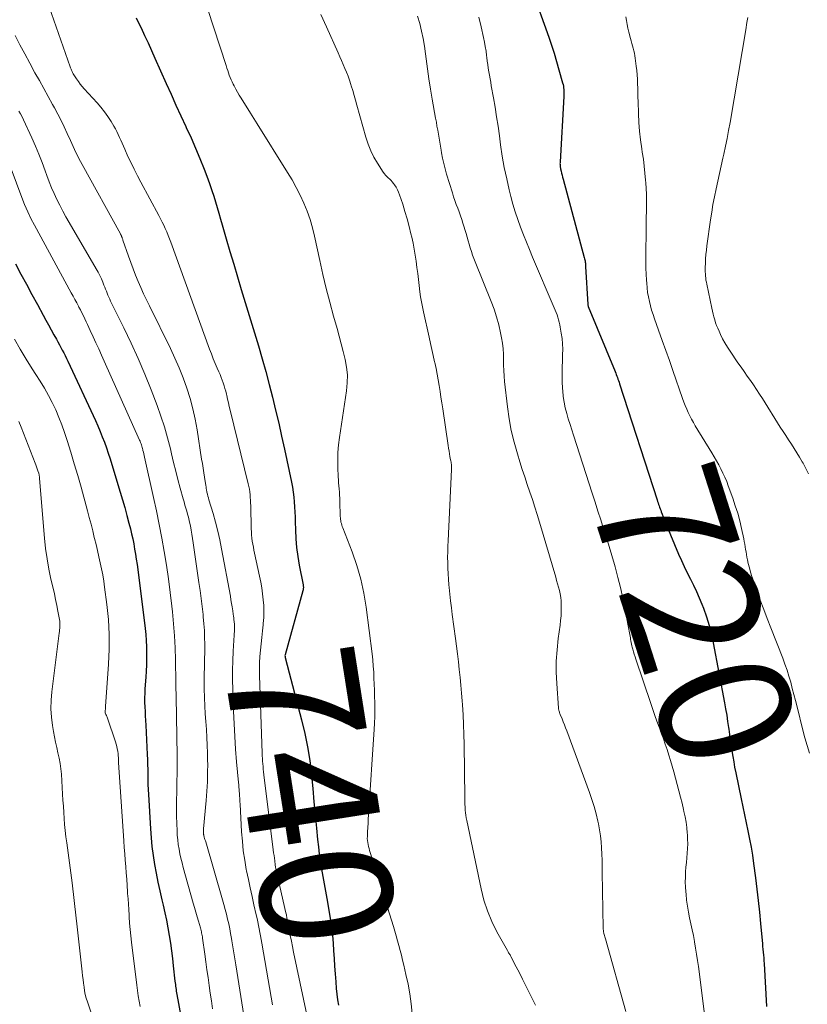
# Model space of a CAD drawing. Units: feet. Extents: x 2034996 to 2040003, y 550000 to 555004.
# Drawn here: x 2035402 to 2035522, y 551924 to 552073 of the extents above; entities that cross this region are included whole.
import ezdxf
from ezdxf.enums import TextEntityAlignment as Align

# ---------------------------------------------------------------- set-up
doc = ezdxf.new("R2010")
doc.units = ezdxf.units.FT
doc.header["$LTSCALE"] = 100
doc.header["$MEASUREMENT"] = 0
for name, color, linetype, lineweight in [('CONTOUR INDEX', 32, 'Continuous', 25), ('CONTOUR INDEX LABEL', 7, 'Continuous', 15), ('CONTOUR INTERMEDIATE', 40, 'Continuous', 15)]:
    doc.layers.add(name, color=color, linetype=linetype, lineweight=lineweight)
doc.styles.add('slant', font='romans.shx', dxfattribs={"oblique": 14.999978})

msp = doc.modelspace()

# ---------------------------------------------------------------- linework, layer by layer
at = {"layer": 'CONTOUR INDEX', "flags": 128}
for points, elevation in [([(2035479.83, 552077.61), (2035482.4, 552070.38), (2035482.82, 552069.16), (2035483.22, 552067.93), (2035483.6, 552066.69), (2035483.95, 552065.44), (2035484.51, 552063.45), (2035484.57, 552063.2), (2035484.62, 552062.94), (2035484.66, 552062.69), (2035484.68, 552062.43), (2035484.7, 552062.17), (2035484.71, 552061.91), (2035484.71, 552061.65), (2035484.7, 552061.4), (2035484.12, 552051.49), (2035484.12, 552051.35), (2035484.11, 552051.22), (2035484.12, 552051.09), (2035484.12, 552050.96), (2035484.13, 552050.83), (2035484.15, 552050.69), (2035484.17, 552050.57), (2035484.2, 552050.44), (2035484.28, 552050.09), (2035484.36, 552049.78), (2035484.43, 552049.48), (2035484.51, 552049.18), (2035484.59, 552048.87), (2035487.79, 552036.97), (2035487.83, 552036.81), (2035487.87, 552036.64), (2035487.9, 552036.47), (2035487.93, 552036.31), (2035487.95, 552036.14), (2035487.97, 552035.97), (2035487.99, 552035.8), (2035488, 552035.63), (2035488.34, 552029.86), (2035488.34, 552029.84), (2035488.34, 552029.81), (2035488.34, 552029.79), (2035488.35, 552029.77), (2035488.37, 552029.67), (2035488.38, 552029.65), (2035488.39, 552029.62), (2035488.4, 552029.6), (2035488.4, 552029.58), (2035492.46, 552019.71), (2035492.55, 552019.48), (2035492.64, 552019.26), (2035492.73, 552019.03), (2035492.82, 552018.8), (2035492.9, 552018.57), (2035492.98, 552018.34), (2035493.06, 552018.11), (2035493.13, 552017.87), (2035498.82, 552000.26), (2035498.9, 552000.03), (2035498.97, 551999.81), (2035499.05, 551999.58), (2035499.13, 551999.36), (2035499.21, 551999.14), (2035499.29, 551998.91), (2035499.37, 551998.69), (2035499.45, 551998.47), (2035499.59, 551998.09), (2035499.74, 551997.68), (2035499.9, 551997.27), (2035500.06, 551996.87), (2035500.23, 551996.46), (2035502.09, 551992.06), (2035502.51, 551991.1), (2035502.95, 551990.15), (2035503.4, 551989.2), (2035503.88, 551988.27), (2035504.35, 551987.33), (2035504.79, 551986.39), (2035505.21, 551985.43), (2035505.61, 551984.46), (2035505.84, 551983.85), (2035506.3, 551982.56), (2035506.71, 551981.25), (2035507.05, 551979.93), (2035507.34, 551978.59), (2035509.05, 551969.52), (2035509.21, 551968.59), (2035509.37, 551967.65), (2035509.52, 551966.71), (2035509.66, 551965.77), (2035509.69, 551965.54), (2035509.81, 551964.71), (2035509.92, 551963.88), (2035510.04, 551963.05), (2035510.16, 551962.23), (2035510.29, 551961.4), (2035510.43, 551960.57), (2035510.58, 551959.75), (2035510.74, 551958.93), (2035511.57, 551954.98), (2035511.83, 551953.76), (2035512.09, 551952.54), (2035512.34, 551951.32), (2035512.6, 551950.1), (2035512.85, 551948.88), (2035513.07, 551947.65), (2035513.27, 551946.42), (2035513.44, 551945.19), (2035513.72, 551943.01), (2035513.93, 551941.28), (2035514.13, 551939.55), (2035514.32, 551937.81), (2035514.49, 551936.08), (2035514.74, 551933.48), (2035514.78, 551933.04), (2035514.82, 551932.61), (2035514.86, 551932.17), (2035514.9, 551931.74), (2035514.94, 551931.3), (2035514.98, 551930.87), (2035515.01, 551930.43), (2035515.03, 551930), (2035515.43, 551923.5)], 720), ([(2035419.89, 552073.29), (2035420.25, 552072.55), (2035420.62, 552071.77), (2035421.15, 552070.64), (2035421.68, 552069.5), (2035422.19, 552068.36), (2035422.71, 552067.22), (2035424.43, 552063.35), (2035425.16, 552061.72), (2035425.9, 552060.09), (2035426.66, 552058.46), (2035427.41, 552056.83), (2035427.48, 552056.69), (2035428.19, 552055.14), (2035428.88, 552053.57), (2035429.54, 552051.98), (2035430.17, 552050.39), (2035430.75, 552048.89), (2035431.06, 552048.03), (2035431.36, 552047.17), (2035431.64, 552046.31), (2035431.9, 552045.44), (2035432.16, 552044.56), (2035432.41, 552043.69), (2035432.66, 552042.81), (2035432.92, 552041.94), (2035433.53, 552039.84), (2035434.09, 552037.92), (2035434.66, 552036), (2035435.23, 552034.08), (2035435.81, 552032.16), (2035438.4, 552023.59), (2035438.97, 552021.66), (2035439.52, 552019.72), (2035440.04, 552017.77), (2035440.54, 552015.81), (2035441.02, 552013.85), (2035441.48, 552011.88), (2035441.92, 552009.91), (2035442.35, 552007.94), (2035443.41, 552002.94), (2035443.56, 552002.19), (2035443.68, 552001.45), (2035443.77, 552000.7), (2035443.84, 551999.95), (2035443.9, 551999.19), (2035443.94, 551998.43), (2035443.97, 551997.68), (2035443.99, 551996.92), (2035444.01, 551995.72), (2035444.07, 551994.37), (2035444.18, 551993.03), (2035444.36, 551991.69), (2035444.59, 551990.36), (2035445.18, 551987.42), (2035445.2, 551987.3), (2035445.21, 551987.19), (2035445.22, 551987.08), (2035445.22, 551986.96), (2035445.21, 551986.85), (2035445.19, 551986.73), (2035445.17, 551986.62), (2035445.14, 551986.51), (2035442.45, 551976.79), (2035442.43, 551976.7), (2035442.45, 551976.52), (2035442.47, 551976.43), (2035442.48, 551976.34), (2035442.5, 551976.26), (2035442.52, 551976.17), (2035444.96, 551966.92), (2035445.45, 551964.89), (2035445.87, 551962.84), (2035446.19, 551960.78), (2035446.44, 551958.7), (2035446.45, 551958.52), (2035446.65, 551956.53), (2035446.83, 551954.53), (2035447.02, 551952.54), (2035447.21, 551950.54), (2035447.37, 551948.81), (2035447.49, 551947.68), (2035447.63, 551946.56), (2035447.8, 551945.44), (2035447.98, 551944.33), (2035448.18, 551943.22), (2035448.38, 551942.1), (2035448.57, 551940.99), (2035448.76, 551939.87), (2035449.31, 551936.59), (2035449.48, 551935.43), (2035449.63, 551934.27), (2035449.73, 551933.1), (2035449.81, 551931.93), (2035449.87, 551930.76), (2035449.94, 551929.6), (2035450.02, 551928.43), (2035450.12, 551927.26), (2035450.21, 551926.21), (2035450.29, 551925.37), (2035450.4, 551924.53), (2035450.53, 551923.69)], 740), ([(2035401.59, 552036.04), (2035402.41, 552034.49), (2035403.24, 552032.94), (2035404.08, 552031.4), (2035404.92, 552029.85), (2035405.79, 552028.26), (2035406.2, 552027.52), (2035406.61, 552026.77), (2035407.01, 552026.02), (2035407.42, 552025.28), (2035407.79, 552024.61), (2035408.01, 552024.2), (2035408.24, 552023.78), (2035408.46, 552023.37), (2035408.69, 552022.96), (2035408.91, 552022.54), (2035409.12, 552022.12), (2035409.33, 552021.7), (2035409.53, 552021.27), (2035413.7, 552012.28), (2035414.06, 552011.47), (2035414.41, 552010.65), (2035414.74, 552009.82), (2035415.06, 552008.99), (2035415.36, 552008.16), (2035415.65, 552007.32), (2035415.93, 552006.47), (2035416.2, 552005.62), (2035417.48, 552001.45), (2035417.83, 552000.28), (2035418.17, 551999.1), (2035418.48, 551997.92), (2035418.79, 551996.74), (2035419, 551995.89), (2035419.18, 551995.13), (2035419.35, 551994.36), (2035419.51, 551993.59), (2035419.65, 551992.82), (2035419.78, 551992.05), (2035419.9, 551991.28), (2035420.01, 551990.5), (2035420.12, 551989.73), (2035421.24, 551980.79), (2035421.34, 551979.87), (2035421.42, 551978.95), (2035421.45, 551978.02), (2035421.47, 551977.1), (2035421.45, 551976.18), (2035421.43, 551975.25), (2035421.38, 551974.33), (2035421.33, 551973.4), (2035421.2, 551971.64), (2035421.17, 551970.96), (2035421.15, 551970.27), (2035421.15, 551969.59), (2035421.18, 551968.9), (2035421.22, 551968.21), (2035421.25, 551967.53), (2035421.29, 551966.84), (2035421.32, 551966.15), (2035421.56, 551961.67), (2035421.59, 551960.91), (2035421.61, 551960.15), (2035421.63, 551959.4), (2035421.64, 551958.64), (2035421.64, 551957.88), (2035421.66, 551957.13), (2035421.69, 551956.37), (2035421.73, 551955.61), (2035422.03, 551950.44), (2035422.14, 551949.08), (2035422.27, 551947.73), (2035422.45, 551946.38), (2035422.66, 551945.03), (2035422.91, 551943.69), (2035423.17, 551942.35), (2035423.46, 551941.02), (2035423.76, 551939.69), (2035423.96, 551938.84), (2035424.22, 551937.71), (2035424.46, 551936.56), (2035424.68, 551935.42), (2035424.88, 551934.27), (2035425.06, 551933.12), (2035425.23, 551931.96), (2035425.37, 551930.8), (2035425.51, 551929.65), (2035425.76, 551927.33), (2035425.79, 551927.08), (2035425.82, 551926.83), (2035425.85, 551926.58), (2035425.89, 551926.33), (2035425.92, 551926.08), (2035425.96, 551925.83), (2035426, 551925.59), (2035426.05, 551925.34), (2035427.84, 551915.47)], 760)]:
    msp.add_lwpolyline(points, dxfattribs=dict(at, elevation=elevation))
at = {"layer": 'CONTOUR INTERMEDIATE', "flags": 128}
for points, elevation in [([(2035429.79, 552077.55), (2035433.52, 552066.06), (2035433.64, 552065.7), (2035433.76, 552065.34), (2035433.87, 552064.99), (2035433.99, 552064.63), (2035434.12, 552064.28), (2035434.26, 552063.93), (2035434.41, 552063.59), (2035434.58, 552063.26), (2035434.73, 552062.98), (2035434.98, 552062.51), (2035435.24, 552062.04), (2035435.51, 552061.58), (2035435.79, 552061.13), (2035437.22, 552058.84), (2035437.47, 552058.45), (2035437.71, 552058.05), (2035437.96, 552057.66), (2035438.21, 552057.26), (2035442.83, 552049.88), (2035443.51, 552048.75), (2035444.15, 552047.6), (2035444.74, 552046.42), (2035445.3, 552045.23), (2035445.79, 552044), (2035446.23, 552042.77), (2035446.6, 552041.5), (2035446.91, 552040.23), (2035447.7, 552036.54), (2035448.17, 552034.42), (2035448.68, 552032.3), (2035449.22, 552030.2), (2035449.8, 552028.1), (2035450.33, 552026.25), (2035450.66, 552025.09), (2035450.97, 552023.91), (2035451.27, 552022.74), (2035451.56, 552021.56), (2035451.77, 552020.38), (2035451.89, 552019.19), (2035451.87, 552018), (2035451.76, 552016.81), (2035450.69, 552009.74), (2035450.55, 552008.59), (2035450.45, 552007.45), (2035450.43, 552006.3), (2035450.44, 552005.15), (2035450.5, 552003.76), (2035450.52, 552003.3), (2035450.55, 552002.84), (2035450.59, 552002.38), (2035450.63, 552001.92), (2035450.67, 552001.46), (2035450.7, 552001), (2035450.73, 552000.54), (2035450.75, 552000.08), (2035450.82, 551997.76), (2035450.83, 551997.54), (2035450.85, 551997.32), (2035450.88, 551997.1), (2035450.92, 551996.89), (2035450.98, 551996.67), (2035451.03, 551996.46), (2035451.1, 551996.25), (2035451.18, 551996.05), (2035452.61, 551992.39), (2035453.32, 551990.34), (2035453.93, 551988.26), (2035454.39, 551986.14), (2035454.74, 551984), (2035455.62, 551976.92), (2035455.73, 551976.01), (2035455.81, 551975.09), (2035455.88, 551974.18), (2035455.92, 551973.26), (2035455.96, 551972.34), (2035455.98, 551971.42), (2035456.01, 551970.5), (2035456.03, 551969.58), (2035456.03, 551969.43), (2035456.04, 551968.44), (2035456.03, 551967.45), (2035455.99, 551966.45), (2035455.94, 551965.46), (2035455.1, 551952.57), (2035455.06, 551951.91), (2035455.02, 551951.26), (2035454.99, 551950.61), (2035454.95, 551949.96), (2035454.92, 551949.27), (2035454.91, 551948.96), (2035454.93, 551948.65), (2035454.97, 551948.35), (2035455.03, 551948.05), (2035455.1, 551947.74), (2035455.18, 551947.45), (2035455.26, 551947.15), (2035455.35, 551946.85), (2035458.86, 551935.65), (2035459.08, 551934.92), (2035459.29, 551934.19), (2035459.49, 551933.46), (2035459.69, 551932.73), (2035459.88, 551931.99), (2035460.07, 551931.26), (2035460.25, 551930.52), (2035460.43, 551929.78), (2035460.77, 551928.34), (2035461.09, 551926.88), (2035461.36, 551925.41), (2035461.56, 551923.93), (2035461.71, 551922.44)], 736), ([(2035406.36, 552075.96), (2035409.87, 552065.9), (2035409.94, 552065.72), (2035410.01, 552065.53), (2035410.08, 552065.36), (2035410.16, 552065.18), (2035410.24, 552065), (2035410.33, 552064.83), (2035410.43, 552064.66), (2035410.53, 552064.5), (2035410.84, 552064.04), (2035411.12, 552063.65), (2035411.4, 552063.27), (2035411.7, 552062.91), (2035412.01, 552062.56), (2035413.95, 552060.44), (2035414.52, 552059.77), (2035415.08, 552059.07), (2035415.58, 552058.35), (2035416.07, 552057.6), (2035416.49, 552056.91), (2035416.73, 552056.49), (2035416.95, 552056.07), (2035417.16, 552055.63), (2035417.36, 552055.19), (2035417.55, 552054.75), (2035417.74, 552054.31), (2035417.94, 552053.87), (2035418.14, 552053.43), (2035418.64, 552052.32), (2035419.1, 552051.34), (2035419.57, 552050.36), (2035420.07, 552049.38), (2035420.58, 552048.42), (2035423.31, 552043.35), (2035423.57, 552042.86), (2035423.82, 552042.37), (2035424.06, 552041.87), (2035424.29, 552041.37), (2035424.52, 552040.86), (2035424.73, 552040.35), (2035424.93, 552039.84), (2035425.13, 552039.32), (2035431.01, 552023.1), (2035431.28, 552022.38), (2035431.56, 552021.66), (2035431.85, 552020.95), (2035432.16, 552020.24), (2035432.42, 552019.65), (2035432.6, 552019.24), (2035432.76, 552018.83), (2035432.92, 552018.41), (2035433.07, 552017.99), (2035433.21, 552017.57), (2035433.34, 552017.15), (2035433.45, 552016.72), (2035433.56, 552016.28), (2035433.61, 552016.06), (2035433.73, 552015.51), (2035433.85, 552014.96), (2035433.98, 552014.41), (2035434.12, 552013.87), (2035436.87, 552002.7), (2035436.96, 552002.29), (2035437.04, 552001.88), (2035437.1, 552001.47), (2035437.15, 552001.05), (2035437.18, 552000.64), (2035437.21, 552000.22), (2035437.23, 551999.8), (2035437.24, 551999.39), (2035437.32, 551995.87), (2035437.34, 551995.41), (2035437.37, 551994.95), (2035437.42, 551994.49), (2035437.48, 551994.03), (2035437.56, 551993.57), (2035437.64, 551993.11), (2035437.73, 551992.66), (2035437.83, 551992.2), (2035438.57, 551988.71), (2035438.75, 551987.82), (2035438.9, 551986.93), (2035439.03, 551986.03), (2035439.14, 551985.14), (2035439.21, 551984.24), (2035439.24, 551983.34), (2035439.21, 551982.44), (2035439.13, 551981.54), (2035439.11, 551981.35), (2035439.01, 551980.4), (2035438.9, 551979.44), (2035438.81, 551978.48), (2035438.71, 551977.52), (2035438.64, 551976.56), (2035438.59, 551975.6), (2035438.58, 551974.63), (2035438.59, 551973.67), (2035438.98, 551961.91), (2035438.99, 551961.5), (2035439.02, 551961.09), (2035439.04, 551960.68), (2035439.08, 551960.27), (2035439.11, 551959.86), (2035439.15, 551959.45), (2035439.2, 551959.04), (2035439.25, 551958.63), (2035440.66, 551947.23), (2035440.71, 551946.81), (2035440.77, 551946.39), (2035440.82, 551945.98), (2035440.88, 551945.56), (2035440.96, 551944.99), (2035440.97, 551944.86), (2035441, 551944.72), (2035441.02, 551944.59), (2035441.05, 551944.46), (2035441.07, 551944.33), (2035441.1, 551944.19), (2035441.13, 551944.06), (2035441.16, 551943.93), (2035442.57, 551937.7), (2035442.6, 551937.54), (2035442.64, 551937.38), (2035442.67, 551937.22), (2035442.7, 551937.06), (2035442.73, 551936.9), (2035442.76, 551936.74), (2035442.79, 551936.59), (2035442.82, 551936.43), (2035443.08, 551935.08), (2035443.24, 551934.25), (2035443.4, 551933.42), (2035443.57, 551932.59), (2035443.74, 551931.76), (2035445.73, 551922.22)], 744), ([(2035447.89, 552073.81), (2035448.72, 552071.94), (2035450.49, 552068), (2035450.75, 552067.41), (2035451.01, 552066.82), (2035451.27, 552066.23), (2035451.52, 552065.64), (2035451.77, 552065.05), (2035452, 552064.45), (2035452.21, 552063.84), (2035452.4, 552063.23), (2035452.47, 552063.01), (2035452.69, 552062.28), (2035452.9, 552061.56), (2035453.12, 552060.83), (2035453.32, 552060.1), (2035454.7, 552055.21), (2035455.04, 552054.18), (2035455.43, 552053.18), (2035455.92, 552052.21), (2035456.47, 552051.28), (2035457.33, 552049.93), (2035457.5, 552049.69), (2035457.68, 552049.47), (2035457.88, 552049.26), (2035458.09, 552049.07), (2035458.3, 552048.87), (2035458.51, 552048.67), (2035458.69, 552048.45), (2035458.87, 552048.22), (2035459.03, 552048), (2035459.27, 552047.64), (2035459.48, 552047.27), (2035459.65, 552046.89), (2035459.8, 552046.49), (2035460.27, 552045.08), (2035460.62, 552043.96), (2035460.95, 552042.84), (2035461.25, 552041.71), (2035461.53, 552040.57), (2035461.65, 552040.06), (2035461.84, 552039.16), (2035462.02, 552038.25), (2035462.17, 552037.33), (2035462.31, 552036.42), (2035462.43, 552035.5), (2035462.55, 552034.58), (2035462.66, 552033.66), (2035462.77, 552032.74), (2035462.89, 552031.79), (2035462.99, 552031.03), (2035463.11, 552030.26), (2035463.25, 552029.51), (2035463.41, 552028.75), (2035464.27, 552024.91), (2035464.48, 552023.98), (2035464.69, 552023.05), (2035464.9, 552022.12), (2035465.11, 552021.19), (2035465.14, 552021.06), (2035465.33, 552020.19), (2035465.51, 552019.33), (2035465.66, 552018.45), (2035465.81, 552017.58), (2035465.94, 552016.7), (2035466.07, 552015.82), (2035466.2, 552014.95), (2035466.33, 552014.07), (2035467.15, 552008.52), (2035467.22, 552008.09), (2035467.29, 552007.67), (2035467.36, 552007.25), (2035467.44, 552006.83), (2035467.53, 552006.36), (2035467.57, 552006.17), (2035467.6, 552005.99), (2035467.62, 552005.81), (2035467.65, 552005.63), (2035467.66, 552005.44), (2035467.67, 552005.26), (2035467.67, 552005.07), (2035467.67, 552004.89), (2035467.15, 551994.08), (2035467.11, 551993.24), (2035467.09, 551992.41), (2035467.08, 551991.57), (2035467.09, 551990.74), (2035467.11, 551989.9), (2035467.14, 551989.07), (2035467.2, 551988.24), (2035467.27, 551987.41), (2035467.31, 551987.01), (2035467.42, 551985.98), (2035467.53, 551984.95), (2035467.65, 551983.93), (2035467.78, 551982.9), (2035468.26, 551979.28), (2035468.41, 551978.1), (2035468.56, 551976.92), (2035468.71, 551975.74), (2035468.85, 551974.55), (2035468.98, 551973.37), (2035469.1, 551972.19), (2035469.2, 551971), (2035469.29, 551969.81), (2035469.33, 551969.21), (2035469.42, 551967.72), (2035469.49, 551966.23), (2035469.54, 551964.74), (2035469.57, 551963.25), (2035469.68, 551955.13), (2035469.68, 551954.95), (2035469.68, 551954.77), (2035469.69, 551954.58), (2035469.69, 551954.4), (2035469.7, 551954.22), (2035469.7, 551954.03), (2035469.72, 551953.85), (2035469.73, 551953.67), (2035469.76, 551953.26), (2035469.8, 551952.87), (2035469.85, 551952.48), (2035469.91, 551952.1), (2035469.98, 551951.71), (2035472.14, 551941.31), (2035472.58, 551939.62), (2035473.1, 551937.98), (2035473.78, 551936.38), (2035474.56, 551934.83), (2035476.13, 551932.01), (2035476.19, 551931.89), (2035476.26, 551931.78), (2035476.33, 551931.66), (2035476.41, 551931.55), (2035476.48, 551931.43), (2035476.55, 551931.31), (2035476.62, 551931.2), (2035476.68, 551931.08), (2035477.49, 551929.49), (2035477.96, 551928.58), (2035478.42, 551927.66), (2035478.88, 551926.74), (2035479.34, 551925.82), (2035480.39, 551923.71)], 732), ([(2035462.54, 552073.56), (2035462.86, 552072.44), (2035463.14, 552071.3), (2035463.38, 552070.17), (2035463.57, 552069.02), (2035463.74, 552067.86), (2035463.83, 552067.11), (2035464.03, 552065.58), (2035464.24, 552064.05), (2035464.48, 552062.52), (2035464.74, 552061), (2035465.26, 552058.09), (2035465.37, 552057.49), (2035465.47, 552056.88), (2035465.58, 552056.28), (2035465.68, 552055.67), (2035465.79, 552055.06), (2035465.89, 552054.46), (2035465.99, 552053.85), (2035466.09, 552053.25), (2035466.16, 552052.83), (2035466.31, 552052.03), (2035466.49, 552051.22), (2035466.69, 552050.43), (2035466.92, 552049.64), (2035467.8, 552046.77), (2035467.99, 552046.19), (2035468.18, 552045.61), (2035468.39, 552045.04), (2035468.61, 552044.47), (2035468.82, 552043.9), (2035469.03, 552043.33), (2035469.23, 552042.75), (2035469.41, 552042.17), (2035469.88, 552040.62), (2035470.04, 552040.07), (2035470.2, 552039.53), (2035470.36, 552038.99), (2035470.52, 552038.45), (2035470.69, 552037.91), (2035470.86, 552037.37), (2035471.06, 552036.84), (2035471.26, 552036.32), (2035473.69, 552030.32), (2035474.12, 552029.16), (2035474.51, 552027.99), (2035474.83, 552026.81), (2035475.1, 552025.6), (2035475.26, 552024.81), (2035475.39, 552023.99), (2035475.5, 552023.17), (2035475.55, 552022.34), (2035475.56, 552021.51), (2035475.57, 552020.68), (2035475.59, 552019.85), (2035475.65, 552019.02), (2035475.72, 552018.19), (2035476.14, 552014.39), (2035476.39, 552012.57), (2035476.71, 552010.78), (2035477.15, 552009), (2035477.65, 552007.24), (2035478.03, 552006.03), (2035478.4, 552004.89), (2035478.77, 552003.74), (2035479.15, 552002.6), (2035479.54, 552001.46), (2035479.92, 552000.32), (2035480.29, 551999.17), (2035480.65, 551998.03), (2035481, 551996.87), (2035483.46, 551988.54), (2035483.6, 551988.04), (2035483.75, 551987.53), (2035483.88, 551987.03), (2035484.02, 551986.52), (2035484.13, 551986.01), (2035484.22, 551985.5), (2035484.27, 551984.98), (2035484.3, 551984.46), (2035484.3, 551984.09), (2035484.3, 551983.38), (2035484.27, 551982.68), (2035484.21, 551981.98), (2035484.13, 551981.27), (2035483.85, 551979.27), (2035483.66, 551977.56), (2035483.55, 551975.85), (2035483.55, 551974.14), (2035483.62, 551972.42), (2035483.89, 551968.7), (2035483.9, 551968.58), (2035483.92, 551968.46), (2035483.94, 551968.35), (2035483.98, 551968.23), (2035484.01, 551968.11), (2035484.05, 551968), (2035484.1, 551967.89), (2035484.14, 551967.77), (2035484.42, 551967.08), (2035484.61, 551966.63), (2035484.79, 551966.17), (2035484.96, 551965.71), (2035485.14, 551965.25), (2035488.58, 551955.95), (2035488.95, 551954.87), (2035489.3, 551953.79), (2035489.59, 551952.7), (2035489.86, 551951.59), (2035489.95, 551951.17), (2035490.12, 551950.26), (2035490.26, 551949.36), (2035490.35, 551948.45), (2035490.42, 551947.53), (2035490.45, 551946.61), (2035490.48, 551945.69), (2035490.5, 551944.77), (2035490.52, 551943.85), (2035490.66, 551935.35), (2035490.66, 551935.25), (2035490.67, 551935.15), (2035490.68, 551935.05), (2035490.69, 551934.95), (2035490.7, 551934.85), (2035490.72, 551934.75), (2035490.74, 551934.65), (2035490.77, 551934.56), (2035490.8, 551934.41), (2035490.85, 551934.24), (2035490.9, 551934.08), (2035490.94, 551933.91), (2035490.99, 551933.74), (2035494.1, 551922.77)], 728), ([(2035471.81, 552073.39), (2035472.16, 552071.92), (2035472.52, 552070.31), (2035472.66, 552069.63), (2035472.79, 552068.96), (2035472.9, 552068.27), (2035472.99, 552067.59), (2035473.02, 552067.29), (2035473.09, 552066.75), (2035473.16, 552066.22), (2035473.24, 552065.68), (2035473.33, 552065.15), (2035473.42, 552064.61), (2035473.52, 552064.08), (2035473.61, 552063.55), (2035473.7, 552063.01), (2035474.02, 552061.21), (2035474.27, 552059.77), (2035474.5, 552058.33), (2035474.72, 552056.89), (2035474.92, 552055.44), (2035475.11, 552054.06), (2035475.37, 552052.34), (2035475.67, 552050.63), (2035476.03, 552048.93), (2035476.42, 552047.24), (2035476.66, 552046.24), (2035476.98, 552045.06), (2035477.32, 552043.89), (2035477.71, 552042.73), (2035478.13, 552041.59), (2035478.57, 552040.45), (2035479.02, 552039.32), (2035479.49, 552038.19), (2035479.96, 552037.06), (2035483.23, 552029.39), (2035483.38, 552029.03), (2035483.53, 552028.66), (2035483.66, 552028.3), (2035483.79, 552027.93), (2035483.9, 552027.55), (2035484, 552027.18), (2035484.09, 552026.8), (2035484.16, 552026.42), (2035484.31, 552025.55), (2035484.42, 552024.74), (2035484.49, 552023.92), (2035484.52, 552023.1), (2035484.51, 552022.27), (2035484.47, 552021.4), (2035484.44, 552020.34), (2035484.43, 552019.28), (2035484.46, 552018.22), (2035484.51, 552017.16), (2035484.53, 552016.78), (2035484.61, 552015.92), (2035484.73, 552015.06), (2035484.91, 552014.21), (2035485.13, 552013.37), (2035485.37, 552012.54), (2035485.63, 552011.71), (2035485.89, 552010.88), (2035486.15, 552010.05), (2035488.99, 552001.27), (2035489.42, 551999.92), (2035489.85, 551998.58), (2035490.29, 551997.24), (2035490.72, 551995.89), (2035491.14, 551994.55), (2035491.56, 551993.2), (2035491.96, 551991.85), (2035492.35, 551990.49), (2035492.46, 551990.1), (2035492.88, 551988.53), (2035493.27, 551986.97), (2035493.62, 551985.39), (2035493.94, 551983.81), (2035494.68, 551979.86), (2035494.72, 551979.62), (2035494.77, 551979.38), (2035494.81, 551979.13), (2035494.85, 551978.89), (2035494.9, 551978.65), (2035494.95, 551978.41), (2035495.01, 551978.17), (2035495.07, 551977.93), (2035495.15, 551977.64), (2035495.26, 551977.26), (2035495.37, 551976.87), (2035495.49, 551976.5), (2035495.61, 551976.12), (2035497.86, 551969.41), (2035498.17, 551968.52), (2035498.48, 551967.62), (2035498.8, 551966.73), (2035499.13, 551965.85), (2035499.18, 551965.71), (2035499.49, 551964.89), (2035499.78, 551964.07), (2035500.07, 551963.25), (2035500.34, 551962.42), (2035500.61, 551961.59), (2035500.87, 551960.76), (2035501.11, 551959.92), (2035501.34, 551959.08), (2035501.87, 551957.13), (2035502.12, 551956.18), (2035502.36, 551955.24), (2035502.6, 551954.29), (2035502.83, 551953.34), (2035502.9, 551953.03), (2035503.07, 551952.23), (2035503.21, 551951.42), (2035503.32, 551950.61), (2035503.4, 551949.79), (2035503.42, 551949.56), (2035503.45, 551948.86), (2035503.46, 551948.15), (2035503.43, 551947.45), (2035503.38, 551946.74), (2035503.32, 551946.04), (2035503.26, 551945.33), (2035503.2, 551944.62), (2035503.15, 551943.92), (2035503.15, 551943.85), (2035503.11, 551943.1), (2035503.1, 551942.36), (2035503.13, 551941.62), (2035503.18, 551940.88), (2035503.21, 551940.53), (2035503.3, 551939.62), (2035503.43, 551938.72), (2035503.58, 551937.82), (2035503.76, 551936.92), (2035503.96, 551936.03), (2035504.15, 551935.14), (2035504.32, 551934.24), (2035504.49, 551933.34), (2035504.51, 551933.28), (2035504.67, 551932.35), (2035504.82, 551931.41), (2035504.96, 551930.48), (2035505.09, 551929.54), (2035506.08, 551921.95)], 724), ([(2035494.1, 552073.46), (2035494.17, 552072.88), (2035494.27, 552072.3), (2035494.39, 552071.73), (2035494.53, 552071.16), (2035494.79, 552070.19), (2035494.9, 552069.82), (2035495, 552069.44), (2035495.1, 552069.07), (2035495.2, 552068.7), (2035495.29, 552068.32), (2035495.38, 552067.95), (2035495.45, 552067.57), (2035495.51, 552067.18), (2035495.67, 552066), (2035495.75, 552065.33), (2035495.82, 552064.66), (2035495.86, 552063.99), (2035495.88, 552063.31), (2035495.89, 552062.64), (2035495.9, 552061.96), (2035495.92, 552061.29), (2035495.94, 552060.61), (2035496, 552058.8), (2035496.07, 552057.47), (2035496.17, 552056.13), (2035496.32, 552054.8), (2035496.5, 552053.48), (2035496.58, 552052.94), (2035496.74, 552051.88), (2035496.88, 552050.83), (2035496.99, 552049.77), (2035497.09, 552048.71), (2035497.13, 552048.32), (2035497.18, 552047.45), (2035497.22, 552046.59), (2035497.24, 552045.72), (2035497.23, 552044.85), (2035497.21, 552043.98), (2035497.19, 552043.11), (2035497.17, 552042.25), (2035497.16, 552041.38), (2035497.12, 552037.25), (2035497.12, 552036.32), (2035497.13, 552035.4), (2035497.17, 552034.47), (2035497.22, 552033.55), (2035497.25, 552033.08), (2035497.31, 552032.39), (2035497.39, 552031.71), (2035497.51, 552031.03), (2035497.65, 552030.35), (2035497.82, 552029.69), (2035498, 552029.02), (2035498.21, 552028.36), (2035498.43, 552027.71), (2035499.06, 552025.97), (2035499.6, 552024.44), (2035500.14, 552022.92), (2035500.68, 552021.4), (2035501.21, 552019.87), (2035502.7, 552015.62), (2035502.89, 552015.09), (2035503.1, 552014.56), (2035503.32, 552014.03), (2035503.55, 552013.52), (2035503.79, 552013), (2035504.05, 552012.5), (2035504.32, 552012), (2035504.61, 552011.51), (2035507.14, 552007.38), (2035507.49, 552006.78), (2035507.84, 552006.18), (2035508.18, 552005.57), (2035508.5, 552004.96), (2035508.81, 552004.33), (2035509.1, 552003.7), (2035509.37, 552003.06), (2035509.62, 552002.41), (2035510.3, 552000.53), (2035510.68, 551999.39), (2035511.04, 551998.25), (2035511.34, 551997.08), (2035511.62, 551995.91), (2035511.95, 551994.34), (2035512.03, 551993.95), (2035512.11, 551993.55), (2035512.17, 551993.16), (2035512.24, 551992.77), (2035512.3, 551992.37), (2035512.37, 551991.98), (2035512.44, 551991.59), (2035512.52, 551991.2), (2035512.65, 551990.63), (2035512.81, 551989.97), (2035512.98, 551989.3), (2035513.19, 551988.65), (2035513.41, 551988), (2035513.95, 551986.48), (2035514.46, 551985.08), (2035514.98, 551983.68), (2035515.51, 551982.29), (2035516.05, 551980.9), (2035517.87, 551976.26), (2035518.2, 551975.36), (2035518.52, 551974.46), (2035518.8, 551973.55), (2035519.07, 551972.63), (2035519.32, 551971.71), (2035519.57, 551970.78), (2035519.81, 551969.86), (2035520.04, 551968.93), (2035520.93, 551965.38), (2035521.23, 551964.22), (2035521.56, 551963.06), (2035521.91, 551961.91)], 716), ([(2035512.56, 552073.36), (2035512.48, 552072.83), (2035512.39, 552072.3), (2035512.31, 552071.78), (2035509.88, 552057.47), (2035509.67, 552056.25), (2035509.44, 552055.04), (2035509.19, 552053.84), (2035508.93, 552052.63), (2035508.8, 552052.05), (2035508.54, 552050.88), (2035508.28, 552049.71), (2035508.02, 552048.55), (2035507.76, 552047.38), (2035507.52, 552046.21), (2035507.29, 552045.04), (2035507.1, 552043.87), (2035506.92, 552042.69), (2035506.38, 552038.74), (2035506.3, 552038.09), (2035506.23, 552037.44), (2035506.18, 552036.79), (2035506.15, 552036.14), (2035506.12, 552035.46), (2035506.12, 552035.15), (2035506.12, 552034.83), (2035506.14, 552034.51), (2035506.16, 552034.2), (2035506.19, 552033.88), (2035506.23, 552033.56), (2035506.29, 552033.25), (2035506.35, 552032.94), (2035507.1, 552029.3), (2035507.2, 552028.86), (2035507.31, 552028.42), (2035507.43, 552027.98), (2035507.56, 552027.54), (2035507.7, 552027.11), (2035507.85, 552026.69), (2035508.02, 552026.27), (2035508.21, 552025.85), (2035508.44, 552025.35), (2035508.76, 552024.69), (2035509.11, 552024.04), (2035509.49, 552023.42), (2035509.88, 552022.8), (2035511.08, 552021.05), (2035511.55, 552020.37), (2035512.02, 552019.7), (2035512.49, 552019.03), (2035512.96, 552018.35), (2035513.43, 552017.68), (2035513.89, 552017), (2035514.34, 552016.31), (2035514.78, 552015.62), (2035517.49, 552011.31), (2035517.91, 552010.65), (2035518.33, 552010), (2035518.75, 552009.35), (2035519.18, 552008.7), (2035519.6, 552008.05), (2035520.01, 552007.39), (2035520.42, 552006.72), (2035520.81, 552006.05), (2035520.94, 552005.83), (2035521.37, 552005.04), (2035521.76, 552004.22)], 712), ([(2035401.56, 552070.64), (2035402.27, 552069.23), (2035403, 552067.83), (2035403.75, 552066.44), (2035404.54, 552064.99), (2035405.21, 552063.79), (2035405.87, 552062.58), (2035406.54, 552061.38), (2035407.2, 552060.17), (2035407.49, 552059.66), (2035408, 552058.7), (2035408.5, 552057.74), (2035408.98, 552056.77), (2035409.44, 552055.79), (2035409.92, 552054.74), (2035410.13, 552054.28), (2035410.34, 552053.82), (2035410.55, 552053.36), (2035410.76, 552052.9), (2035410.98, 552052.44), (2035411.2, 552051.99), (2035411.44, 552051.54), (2035411.68, 552051.09), (2035417.49, 552040.58), (2035417.53, 552040.52), (2035417.56, 552040.46), (2035417.59, 552040.39), (2035417.62, 552040.33), (2035417.65, 552040.26), (2035417.68, 552040.2), (2035417.71, 552040.13), (2035417.73, 552040.06), (2035417.75, 552040.01), (2035417.78, 552039.92), (2035417.81, 552039.83), (2035417.84, 552039.73), (2035417.88, 552039.64), (2035418.71, 552037.19), (2035419.05, 552036.23), (2035419.41, 552035.27), (2035419.78, 552034.31), (2035420.17, 552033.37), (2035420.58, 552032.43), (2035421, 552031.49), (2035421.43, 552030.57), (2035421.88, 552029.65), (2035425.06, 552023.22), (2035425.75, 552021.74), (2035426.41, 552020.25), (2035427, 552018.74), (2035427.56, 552017.21), (2035428.05, 552015.65), (2035428.48, 552014.08), (2035428.83, 552012.5), (2035429.12, 552010.89), (2035429.8, 552006.46), (2035429.91, 552005.77), (2035430.02, 552005.07), (2035430.13, 552004.38), (2035430.24, 552003.69), (2035430.44, 552002.46), (2035430.46, 552002.39), (2035430.47, 552002.31), (2035430.47, 552002.24), (2035430.48, 552002.16), (2035430.49, 552002.08), (2035430.5, 552002.01), (2035430.51, 552001.93), (2035430.52, 552001.86), (2035430.61, 552001.43), (2035430.67, 552001.14), (2035430.74, 552000.85), (2035430.82, 552000.57), (2035430.9, 552000.28), (2035431.53, 551998.2), (2035431.9, 551996.88), (2035432.25, 551995.54), (2035432.55, 551994.2), (2035432.83, 551992.84), (2035434.16, 551985.69), (2035434.25, 551985.14), (2035434.35, 551984.59), (2035434.43, 551984.04), (2035434.51, 551983.48), (2035434.59, 551982.94), (2035434.63, 551982.66), (2035434.66, 551982.38), (2035434.7, 551982.1), (2035434.73, 551981.82), (2035434.74, 551981.74), (2035434.76, 551981.5), (2035434.77, 551981.26), (2035434.78, 551981.01), (2035434.78, 551980.77), (2035434.77, 551980.52), (2035434.76, 551980.27), (2035434.75, 551980.03), (2035434.74, 551979.78), (2035434.6, 551977.36), (2035434.54, 551975.9), (2035434.5, 551974.44), (2035434.5, 551972.98), (2035434.53, 551971.52), (2035434.63, 551968.27), (2035434.71, 551966.34), (2035434.81, 551964.42), (2035434.95, 551962.49), (2035435.11, 551960.57), (2035435.4, 551957.42), (2035435.44, 551957.07), (2035435.46, 551956.72), (2035435.49, 551956.38), (2035435.51, 551956.03), (2035435.52, 551955.86), (2035435.55, 551955.43), (2035435.58, 551955), (2035435.6, 551954.57), (2035435.63, 551954.14), (2035435.86, 551949.96), (2035435.97, 551948.53), (2035436.12, 551947.11), (2035436.33, 551945.69), (2035436.57, 551944.28), (2035436.62, 551944.04), (2035436.88, 551942.75), (2035437.15, 551941.46), (2035437.44, 551940.18), (2035437.73, 551938.89), (2035438.09, 551937.39), (2035438.21, 551936.86), (2035438.32, 551936.33), (2035438.43, 551935.79), (2035438.53, 551935.26), (2035438.62, 551934.73), (2035438.72, 551934.19), (2035438.81, 551933.66), (2035438.91, 551933.12), (2035440.33, 551924.94), (2035440.53, 551923.78)], 748), ([(2035402.1, 552059.19), (2035402.35, 552058.75), (2035402.58, 552058.3), (2035402.8, 552057.85), (2035404.05, 552055.11), (2035404.6, 552053.87), (2035405.13, 552052.63), (2035405.63, 552051.37), (2035406.1, 552050.1), (2035406.36, 552049.4), (2035406.7, 552048.48), (2035407.07, 552047.57), (2035407.46, 552046.67), (2035407.88, 552045.78), (2035408.31, 552044.9), (2035408.76, 552044.02), (2035409.23, 552043.16), (2035409.72, 552042.31), (2035413.84, 552035.26), (2035414.12, 552034.77), (2035414.37, 552034.27), (2035414.61, 552033.76), (2035414.82, 552033.24), (2035414.99, 552032.81), (2035415.12, 552032.5), (2035415.24, 552032.2), (2035415.36, 552031.89), (2035415.48, 552031.58), (2035415.6, 552031.27), (2035415.73, 552030.96), (2035415.87, 552030.66), (2035416.01, 552030.36), (2035418.01, 552026.34), (2035419.12, 552024.02), (2035420.19, 552021.68), (2035421.19, 552019.31), (2035422.15, 552016.93), (2035423.06, 552014.57), (2035423.64, 552012.95), (2035424.18, 552011.32), (2035424.65, 552009.66), (2035425.07, 552007.99), (2035425.25, 552007.24), (2035425.55, 552005.94), (2035425.87, 552004.64), (2035426.21, 552003.35), (2035426.55, 552002.06), (2035427, 552000.41), (2035427.13, 551999.95), (2035427.26, 551999.48), (2035427.4, 551999.02), (2035427.54, 551998.56), (2035427.67, 551998.1), (2035427.8, 551997.63), (2035427.91, 551997.16), (2035428.02, 551996.69), (2035428.09, 551996.35), (2035428.21, 551995.7), (2035428.33, 551995.05), (2035428.44, 551994.41), (2035428.54, 551993.76), (2035429.4, 551987.77), (2035429.57, 551986.56), (2035429.73, 551985.34), (2035429.87, 551984.13), (2035430.01, 551982.91), (2035430.05, 551982.55), (2035430.14, 551981.51), (2035430.22, 551980.47), (2035430.26, 551979.43), (2035430.28, 551978.39), (2035430.28, 551977.83), (2035430.27, 551977.06), (2035430.26, 551976.3), (2035430.25, 551975.53), (2035430.22, 551974.76), (2035430.2, 551974), (2035430.19, 551973.23), (2035430.2, 551972.46), (2035430.21, 551971.7), (2035430.26, 551970.25), (2035430.31, 551969.06), (2035430.36, 551967.86), (2035430.44, 551966.67), (2035430.52, 551965.47), (2035430.59, 551964.28), (2035430.65, 551963.09), (2035430.69, 551961.89), (2035430.71, 551960.69), (2035430.72, 551960.3), (2035430.71, 551958.91), (2035430.67, 551957.52), (2035430.59, 551956.13), (2035430.48, 551954.74), (2035430.08, 551950.41), (2035430.07, 551950.31), (2035430.06, 551950.2), (2035430.06, 551950.09), (2035430.06, 551949.99), (2035430.06, 551949.91), (2035430.06, 551949.84), (2035430.06, 551949.78), (2035430.07, 551949.71), (2035430.08, 551949.65), (2035430.09, 551949.59), (2035430.11, 551949.52), (2035430.12, 551949.46), (2035430.14, 551949.4), (2035430.21, 551949.16), (2035430.26, 551948.98), (2035430.31, 551948.79), (2035430.37, 551948.61), (2035430.42, 551948.43), (2035432.98, 551939.68), (2035433.19, 551938.95), (2035433.39, 551938.22), (2035433.57, 551937.49), (2035433.74, 551936.76), (2035433.9, 551936.02), (2035434.05, 551935.28), (2035434.19, 551934.54), (2035434.32, 551933.8), (2035434.38, 551933.46), (2035434.53, 551932.55), (2035434.67, 551931.64), (2035434.82, 551930.73), (2035434.97, 551929.81), (2035436.49, 551920.24)], 752), ([(2035400.94, 552050.43), (2035402.56, 552046.07), (2035402.98, 552045), (2035403.44, 552043.93), (2035403.94, 552042.89), (2035404.48, 552041.87), (2035410.05, 552031.65), (2035410.33, 552031.15), (2035410.6, 552030.64), (2035410.87, 552030.14), (2035411.14, 552029.63), (2035411.21, 552029.48), (2035411.44, 552029.04), (2035411.66, 552028.6), (2035411.88, 552028.16), (2035412.09, 552027.71), (2035412.29, 552027.27), (2035412.5, 552026.82), (2035412.71, 552026.37), (2035412.92, 552025.93), (2035413.36, 552024.98), (2035413.79, 552024.06), (2035414.22, 552023.14), (2035414.64, 552022.21), (2035415.05, 552021.29), (2035420.41, 552009.32), (2035420.48, 552009.14), (2035420.56, 552008.96), (2035420.62, 552008.78), (2035420.68, 552008.59), (2035420.74, 552008.41), (2035420.79, 552008.22), (2035420.84, 552008.03), (2035420.89, 552007.85), (2035420.91, 552007.73), (2035420.97, 552007.48), (2035421.03, 552007.24), (2035421.08, 552006.99), (2035421.14, 552006.74), (2035422.5, 552000.64), (2035422.94, 551998.59), (2035423.37, 551996.55), (2035423.76, 551994.49), (2035424.13, 551992.44), (2035424.46, 551990.37), (2035424.77, 551988.3), (2035425.04, 551986.23), (2035425.28, 551984.16), (2035425.37, 551983.31), (2035425.54, 551981.5), (2035425.68, 551979.69), (2035425.77, 551977.87), (2035425.83, 551976.05), (2035425.89, 551972.61), (2035425.9, 551972.51), (2035425.9, 551972.41), (2035425.9, 551972.32), (2035425.9, 551972.22), (2035425.89, 551972.12), (2035425.89, 551972.02), (2035425.9, 551971.92), (2035425.9, 551971.83), (2035425.9, 551971.63), (2035425.91, 551971.47), (2035425.91, 551971.32), (2035425.92, 551971.17), (2035425.93, 551971.02), (2035425.94, 551970.87), (2035425.95, 551970.72), (2035425.95, 551970.56), (2035425.95, 551970.41), (2035426.07, 551961.5), (2035426.08, 551960.18), (2035426.08, 551958.86), (2035426.06, 551957.54), (2035426.03, 551956.22), (2035426.02, 551955.99), (2035426, 551954.78), (2035425.99, 551953.57), (2035426.01, 551952.37), (2035426.04, 551951.16), (2035426.07, 551950.17), (2035426.11, 551949.46), (2035426.18, 551948.75), (2035426.27, 551948.05), (2035426.38, 551947.35), (2035426.52, 551946.66), (2035426.67, 551945.96), (2035426.84, 551945.27), (2035427.02, 551944.59), (2035428.53, 551939.18), (2035428.73, 551938.48), (2035428.92, 551937.79), (2035429.12, 551937.1), (2035429.32, 551936.41), (2035429.61, 551935.41), (2035429.66, 551935.22), (2035429.71, 551935.03), (2035429.76, 551934.84), (2035429.8, 551934.65), (2035429.84, 551934.46), (2035429.87, 551934.26), (2035429.91, 551934.07), (2035429.93, 551933.88), (2035430.27, 551931.43), (2035430.44, 551930.25), (2035430.6, 551929.06), (2035430.77, 551927.88), (2035430.93, 551926.7), (2035431.1, 551925.52), (2035431.28, 551924.34), (2035431.46, 551923.16)], 756), ([(2035401.46, 552024.63), (2035402.31, 552023.1), (2035403.21, 552021.61), (2035404.14, 552020.13), (2035404.69, 552019.27), (2035405.35, 552018.23), (2035405.98, 552017.17), (2035406.58, 552016.09), (2035407.16, 552015), (2035407.69, 552013.89), (2035408.18, 552012.77), (2035408.62, 552011.62), (2035409.03, 552010.46), (2035409.4, 552009.28), (2035409.96, 552007.51), (2035410.5, 552005.74), (2035411.02, 552003.96), (2035411.52, 552002.18), (2035412.51, 551998.59), (2035412.78, 551997.6), (2035413.05, 551996.6), (2035413.3, 551995.59), (2035413.54, 551994.59), (2035413.58, 551994.41), (2035413.8, 551993.49), (2035414.01, 551992.58), (2035414.22, 551991.66), (2035414.44, 551990.74), (2035414.63, 551989.82), (2035414.81, 551988.9), (2035414.97, 551987.97), (2035415.1, 551987.04), (2035415.44, 551984.4), (2035415.67, 551982.15), (2035415.8, 551979.89), (2035415.8, 551977.63), (2035415.71, 551975.36), (2035415.25, 551968.94), (2035415.24, 551968.8), (2035415.23, 551968.67), (2035415.21, 551968.53), (2035415.19, 551968.39), (2035415.16, 551968.14), (2035415.16, 551968.13), (2035415.16, 551968.11), (2035415.16, 551968.1), (2035415.16, 551968.08), (2035415.17, 551968.02), (2035415.3, 551967.73), (2035415.36, 551967.59), (2035415.41, 551967.46), (2035415.47, 551967.32), (2035415.52, 551967.18), (2035416.75, 551963.63), (2035416.86, 551963.27), (2035416.95, 551962.91), (2035417.02, 551962.55), (2035417.08, 551962.18), (2035417.13, 551961.77), (2035417.15, 551961.61), (2035417.17, 551961.44), (2035417.18, 551961.28), (2035417.18, 551961.11), (2035417.19, 551960.95), (2035417.19, 551960.78), (2035417.2, 551960.62), (2035417.21, 551960.45), (2035418, 551948.59), (2035418.07, 551947.62), (2035418.14, 551946.66), (2035418.22, 551945.69), (2035418.3, 551944.72), (2035418.3, 551944.69), (2035418.38, 551943.74), (2035418.45, 551942.79), (2035418.51, 551941.84), (2035418.58, 551940.9), (2035418.59, 551940.64), (2035418.65, 551939.82), (2035418.7, 551939), (2035418.75, 551938.18), (2035418.8, 551937.35), (2035418.82, 551937.07), (2035418.89, 551936.11), (2035418.97, 551935.15), (2035419.07, 551934.19), (2035419.18, 551933.24), (2035419.96, 551926.75), (2035420.07, 551925.94), (2035420.19, 551925.13), (2035420.34, 551924.32), (2035420.5, 551923.52)], 764), ([(2035402.1, 552012.12), (2035402.45, 552011.29), (2035404.58, 552005.84), (2035404.69, 552005.56), (2035404.79, 552005.27), (2035404.89, 552004.98), (2035404.98, 552004.69), (2035405.11, 552004.29), (2035405.13, 552004.2), (2035405.16, 552004.1), (2035405.18, 552004.01), (2035405.2, 552003.91), (2035405.21, 552003.81), (2035405.23, 552003.71), (2035405.24, 552003.61), (2035405.25, 552003.51), (2035405.99, 551994.46), (2035406.16, 551992.89), (2035406.37, 551991.33), (2035406.65, 551989.78), (2035406.97, 551988.23), (2035407.28, 551986.9), (2035407.48, 551986.02), (2035407.67, 551985.15), (2035407.86, 551984.27), (2035408.03, 551983.39), (2035408.27, 551982.13), (2035408.31, 551981.88), (2035408.33, 551981.62), (2035408.33, 551981.37), (2035408.32, 551981.11), (2035408.3, 551980.85), (2035408.27, 551980.59), (2035408.24, 551980.34), (2035408.21, 551980.08), (2035407.09, 551971.19), (2035406.99, 551969.91), (2035406.96, 551968.63), (2035407.04, 551967.35), (2035407.19, 551966.08), (2035407.35, 551965.15), (2035407.49, 551964.34), (2035407.65, 551963.54), (2035407.84, 551962.74), (2035408.03, 551961.94), (2035408.22, 551961.14), (2035408.37, 551960.34), (2035408.48, 551959.53), (2035408.55, 551958.71), (2035408.73, 551955.7), (2035408.79, 551954.77), (2035408.85, 551953.85), (2035408.91, 551952.92), (2035408.97, 551952), (2035409.04, 551951.08), (2035409.13, 551950.15), (2035409.23, 551949.23), (2035409.35, 551948.32), (2035410.17, 551942.24), (2035410.29, 551941.35), (2035410.4, 551940.46), (2035410.5, 551939.57), (2035410.6, 551938.68), (2035410.69, 551937.79), (2035410.79, 551936.9), (2035410.89, 551936.01), (2035410.99, 551935.12), (2035411.71, 551928.74), (2035411.77, 551928.17), (2035411.84, 551927.6), (2035411.91, 551927.02), (2035411.98, 551926.45), (2035412.06, 551925.89), (2035412.17, 551925.32), (2035412.32, 551924.77), (2035412.49, 551924.22), (2035413.01, 551922.7)], 768)]:
    msp.add_lwpolyline(points, dxfattribs=dict(at, elevation=elevation))

# ---------------------------------------------------------------- texts
at = {"layer": 'CONTOUR INDEX LABEL', "style": 'slant', "oblique": 15}
for s, rotation, p in [('720', 287.7818, (2035504.53, 551982.73, 720)), ('740', 278.9363, (2035446.32, 551955.39, 740))]:
    msp.add_text(s, height=20, rotation=rotation, dxfattribs=at).set_placement(p, align=Align.MIDDLE_CENTER)

doc.saveas('drawing.dxf')
